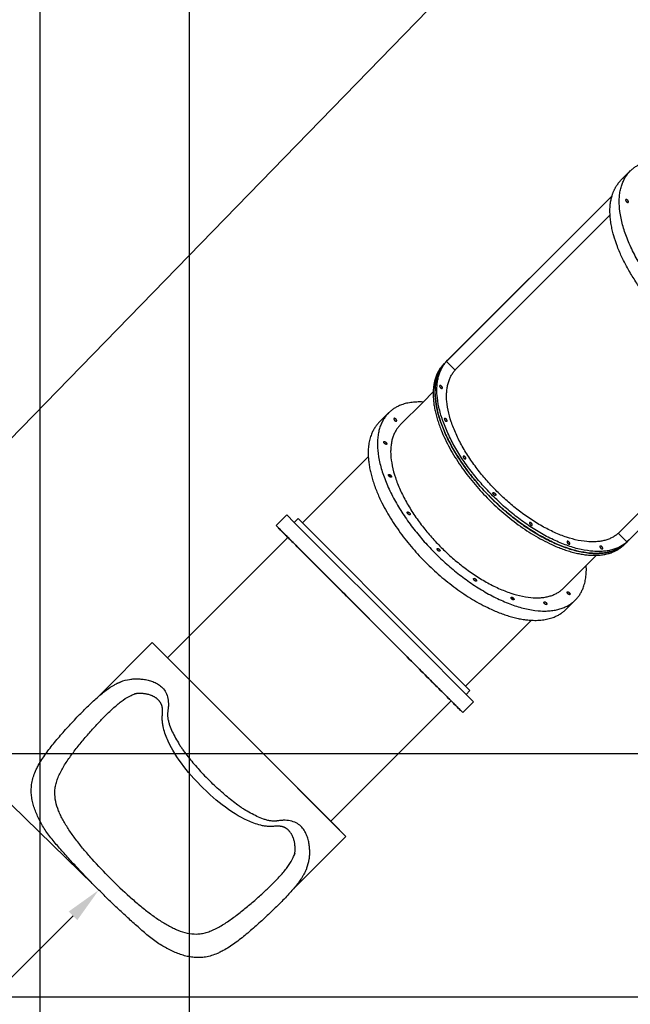
# Model space of a CAD drawing. Extents: x 0 to 33640, y 0 to 23760.
# Drawn here: x 4336 to 6347, y 6800 to 10038 of the extents above; entities that cross this region are included whole.
import ezdxf

# ---------------------------------------------------------------- set-up
doc = ezdxf.new("R2010")
doc.units = 0
doc.header["$MEASUREMENT"] = 0
doc.layers.get('0').update_dxf_attribs({"linetype": 'CONTINUOUS'})
doc.layers.get('DEFPOINTS').update_dxf_attribs({"linetype": 'CONTINUOUS'})
doc.layers.add('DIM', color=8, linetype='CONTINUOUS')
doc.styles.add('style1', font='arial.ttf')
doc.dimstyles.new('ROPECAMP (STANDARD)', dxfattribs={"dimscale": 40, "dimtxt": 4.2, "dimasz": 3, "dimexe": 1.25, "dimexo": 0.625, "dimtad": 1, "dimdec": 0, "dimdsep": 46, "dimtxsty": 'style1', "dimcen": 0, "dimclrd": 8, "dimclre": 8, "dimclrt": 2, "dimadec": 0, "dimazin": 0, "dimtfac": 1, "dimtdec": 0, "dimtix": 1, "dimtmove": 1, "dimatfit": 3, "dimfxl": 1.25, "dimtolj": 1, "dimtzin": 0, "dimlwd": -1, "dimarcsym": 0})

# ---------------------------------------------------------------- blocks, each defined once
blk = doc.blocks.new('*D108')
at = {"layer": 'DEFPOINTS', "color": 0, "transparency": 16777216}
for p in [(4244, 11573), (2317.5, 7623), (8994, 7623)]:
    blk.add_point(p, dxfattribs=at)
at = {"layer": 'DIM', "color": 8, "lineweight": -2, "transparency": 16777216}
for p, q in [((4219, 11573), (2267.5, 11573)), ((8969, 7623), (2267.5, 7623))]:
    blk.add_line(p, q, dxfattribs=at)
at = {"layer": 'DIM', "color": 8, "transparency": 16777216}
blk.add_line((2317.5, 11453), (2317.5, 7743), dxfattribs=at)
for points in [[(2297.5, 11453), (2337.5, 11453), (2317.5, 11573)], [(2297.5, 7743), (2337.5, 7743), (2317.5, 7623)]]:
    blk.add_solid(points, dxfattribs=at)
at = {"layer": 'DIM', "color": 2, "transparency": 16777216, "insert": (2206.6, 9598), "char_height": 168, "attachment_point": 5, "rotation": 90, "style": 'style1'}
blk.add_mtext('\\A1;3950', dxfattribs=at)
blk = doc.blocks.new('*D106')
at = {"layer": 'DEFPOINTS', "color": 0, "transparency": 16777216}
for p in [(2317.5, 7623), (8994, 7623), (8994, 6823)]:
    blk.add_point(p, dxfattribs=at)
at = {"layer": 'DIM', "color": 8, "lineweight": -2, "transparency": 16777216}
for p, q in [((8969, 7623), (2267.5, 7623)), ((8969, 6823), (2267.5, 6823))]:
    blk.add_line(p, q, dxfattribs=at)
at = {"layer": 'DIM', "color": 8, "transparency": 16777216}
blk.add_line((2317.5, 6943), (2317.5, 7503), dxfattribs=at)
for points in [[(2297.5, 7503), (2337.5, 7503), (2317.5, 7623)], [(2297.5, 6943), (2337.5, 6943), (2317.5, 6823)]]:
    blk.add_solid(points, dxfattribs=at)
at = {"layer": 'DIM', "color": 2, "transparency": 16777216, "insert": (2206.7, 7223), "char_height": 168, "attachment_point": 5, "rotation": 90, "style": 'style1'}
blk.add_mtext('\\A1;800', dxfattribs=at)
blk = doc.blocks.new('*D115')
at = {"layer": 'DEFPOINTS', "color": 0, "transparency": 16777216}
for p in [(7019, 12758), (4894, 12073), (7019, 5382.1)]:
    blk.add_point(p, dxfattribs=at)
at = {"layer": 'DIM', "color": 8, "lineweight": -2, "transparency": 16777216}
for p, q in [((7019, 12733), (7019, 5332.1)), ((4894, 12048), (4894, 5332.1))]:
    blk.add_line(p, q, dxfattribs=at)
at = {"layer": 'DIM', "color": 8, "transparency": 16777216}
blk.add_line((5014, 5382.1), (6899, 5382.1), dxfattribs=at)
for points in [[(5014, 5402.1), (5014, 5362.1), (4894, 5382.1)], [(6899, 5402.1), (6899, 5362.1), (7019, 5382.1)]]:
    blk.add_solid(points, dxfattribs=at)
at = {"layer": 'DIM', "color": 2, "transparency": 16777216, "insert": (5956.5, 5492.9), "char_height": 168, "attachment_point": 5, "style": 'style1'}
blk.add_mtext('\\A1;2125', dxfattribs=at)
blk = doc.blocks.new('*D114')
at = {"layer": 'DEFPOINTS', "color": 0, "transparency": 16777216}
for p in [(4402.7, 11728.6), (16185.3, 11728.6), (4402.7, 5028.8)]:
    blk.add_point(p, dxfattribs=at)
at = {"layer": 'DIM', "color": 8, "lineweight": -2, "transparency": 16777216}
for p, q in [((4402.7, 11703.6), (4402.7, 4978.8)), ((16185.3, 11703.6), (16185.3, 4978.8))]:
    blk.add_line(p, q, dxfattribs=at)
at = {"layer": 'DIM', "color": 8, "transparency": 16777216}
blk.add_line((16065.3, 5028.8), (4522.7, 5028.8), dxfattribs=at)
for points in [[(4522.7, 5048.8), (4522.7, 5008.8), (4402.7, 5028.8)], [(16065.3, 5048.8), (16065.3, 5008.8), (16185.3, 5028.8)]]:
    blk.add_solid(points, dxfattribs=at)
at = {"layer": 'DIM', "color": 2, "transparency": 16777216, "insert": (10294, 5139.6), "char_height": 168, "attachment_point": 5, "style": 'style1'}
blk.add_mtext('\\A1;11783', dxfattribs=at)
blk = doc.blocks.new('*D82')
at = {"color": 8, "lineweight": -2, "transparency": 16777216}
for p, q in [((9587.6, 12336.8), (8679.2, 13221.5)), ((4578.6, 7193), (3670.1, 8077.6))]:
    blk.add_line(p, q, dxfattribs=at)
at = {"color": 8, "transparency": 16777216}
blk.add_line((8631.3, 13100.6), (3789.7, 8128.7), dxfattribs=at)
for points in [[(8617, 13114.6), (8645.6, 13086.7), (8715, 13186.6)], [(3775.3, 8142.6), (3804, 8114.7), (3705.9, 8042.7)]]:
    blk.add_solid(points, dxfattribs=at)
at = {"layer": 'DEFPOINTS', "color": 0, "transparency": 16777216}
for p in [(9605.5, 12319.4), (3705.9, 8042.7), (4596.5, 7175.5)]:
    blk.add_point(p, dxfattribs=at)
at = {"color": 2, "transparency": 16777216, "insert": (6131.1, 10691.9), "char_height": 168, "attachment_point": 5, "rotation": 45.7606, "style": 'style1'}
blk.add_mtext('\\A1;7180', dxfattribs=at)
blk = doc.blocks.new('*D75')
at = {"layer": 'DEFPOINTS', "color": 0, "transparency": 16777216}
for p in [(9494, 19773), (1641.9, 5160.8), (4196.9, 5160.8)]:
    blk.add_point(p, dxfattribs=at)
at = {"layer": 'DIM', "color": 8, "lineweight": -2, "transparency": 16777216}
for p, q in [((9469, 19773), (1591.9, 19773)), ((4171.9, 5160.8), (1591.9, 5160.8))]:
    blk.add_line(p, q, dxfattribs=at)
at = {"layer": 'DIM', "color": 8, "transparency": 16777216}
blk.add_line((1641.9, 19653), (1641.9, 5280.8), dxfattribs=at)
for points in [[(1621.9, 19653), (1661.9, 19653), (1641.9, 19773)], [(1621.9, 5280.8), (1661.9, 5280.8), (1641.9, 5160.8)]]:
    blk.add_solid(points, dxfattribs=at)
at = {"layer": 'DIM', "color": 2, "transparency": 16777216, "insert": (1531.2, 12466.9), "char_height": 168, "attachment_point": 5, "rotation": 90, "style": 'style1'}
blk.add_mtext('\\A1;14612', dxfattribs=at)
blk = doc.blocks.new('slide')
at = {"color": 8}
for p, q in [((72428.5, 24719), (72459.1, 24749.6)), ((71857.6, 24126.8), (72399.1, 24668.3)), ((71845.1, 24114.4), (71851.3, 24120.5)), ((71851.4, 24120.7), (71857.6, 24126.8)), ((71851.4, 24120.7), (71854.6, 24123.7)), ((71854.6, 24123.7), (71857.6, 24126.8)), ((72992.8, 24074.3), (72455, 23536.4)), ((71776.8, 23989.5), (71810.2, 24022.8)), ((71632.4, 23922.9), (71663.1, 23953.5)), ((71379.6, 23592.3), (71596.5, 23809.1)), ((71292.7, 23583.1), (71328, 23618.5)), ((71352.8, 23593.7), (71328, 23618.5)), ((71365.5, 23606.4), (71352.8, 23593.7)), ((71379.6, 23592.3), (71365.5, 23606.4)), ((70935.6, 23148.2), (71331.6, 23544.2)), ((72445.2, 23526.5), (72439.1, 23520.4)), ((72451.5, 23532.8), (72445.4, 23526.7)), ((72448.4, 23529.8), (72445.4, 23526.7)), ((72347.6, 23485.4), (72314.2, 23452.1)), ((72278.2, 23338.3), (72247.6, 23307.7)), ((72133.9, 23271.7), (71917, 23054.9)), ((70885.4, 23198.1), (70710.5, 23023.2)), ((70907.1, 23176.4), (70907.3, 23176.5)), ((70907.3, 23176.5), (70935.6, 23148.2)), ((71931.2, 23040.8), (71917, 23054.9)), ((71931.2, 23040.8), (71918.5, 23028)), ((71869, 23006.8), (71473, 22610.8)), ((71943.2, 23003.3), (71907.8, 22967.9)), ((71943.2, 23003.3), (71918.5, 23028)), ((71473, 22610.8), (71501.3, 22582.6)), ((71501.3, 22582.6), (71501.1, 22582.4)), ((71522.8, 22560.7), (71347.9, 22385.8))]:
    blk.add_line(p, q, dxfattribs=at)
at = {"color": 8, "lineweight": -3}
for p, q in [((72399, 24668.1), (71854.1, 24123.2)), ((71885.9, 24098.4), (72392.6, 24605)), ((71854.1, 24123.2), (71854.6, 24123.7)), ((71882.5, 24094.8), (71854.1, 24123.2)), ((72929.8, 24067.8), (72423.1, 23561.2)), ((71702, 23914.6), (71776.8, 23989.5)), ((71669.1, 23742.4), (71666.7, 23751.2)), ((71907.8, 22967.9), (71292.7, 23583.1)), ((71761.4, 23185.1), (71352.8, 23593.7)), ((71774.2, 23197.8), (71379.6, 23592.3)), ((72419.5, 23557.8), (72447.9, 23529.4)), ((72439.1, 23520.4), (72442.1, 23523.5)), ((72455, 23536.4), (72447.9, 23529.4)), ((72314.2, 23452.1), (72239.4, 23377.2)), ((72076, 23342), (72067.2, 23344.4)), ((70885.4, 23198.1), (71204.1, 22879.4)), ((71917, 23054.9), (71774.2, 23197.8)), ((71918.5, 23028), (71761.4, 23185.1)), ((70935.6, 23148.2), (71473, 22610.8)), ((70825.9, 23028.8), (70829.3, 23029.8)), ((71522.8, 22560.7), (71204.1, 22879.4)), ((71354.6, 22504.5), (71353.5, 22501.2))]:
    blk.add_line(p, q, dxfattribs=at)
for points in [[(71048.4, 22723.7), (71030.5, 22742.1), (71021.8, 22751.6), (71013.3, 22761.2), (71005, 22771), (70996.9, 22780.9), (70988.9, 22791), (70981.1, 22801.1), (70973.5, 22811.6), (70966.3, 22822.3), (70962.7, 22827.8), (70959.3, 22833.4), (70953.2, 22843.9), (70948.5, 22852.3), (70942.5, 22864), (70937.7, 22874.2), (70935.3, 22879.3), (70933.1, 22884.4), (70931, 22889.7), (70929, 22895), (70927, 22900.5), (70925.2, 22906), (70923.6, 22911.7), (70922.1, 22917.5), (70921.4, 22920.5), (70920.8, 22923.6), (70920.2, 22926.6), (70919.7, 22929.7), (70919.2, 22933), (70918.8, 22936.3), (70918.5, 22939.6), (70918.2, 22942.9), (70918, 22946.5), (70917.9, 22950), (70917.9, 22953.6), (70917.9, 22954), (70918, 22954.5), (70918, 22954.9), (70918, 22955.4), (70918.1, 22956.3), (70918.6, 22960), (70918.8, 22962.8), (70919, 22965.4), (70919.2, 22968.1), (70919.3, 22970.2), (70919.3, 22972.2), (70919.2, 22975.1), (70919.1, 22977.9), (70918.9, 22980.1), (70918.8, 22981.1), (70918.6, 22982.2), (70918.5, 22983.2), (70918.3, 22984.2), (70918.1, 22985.2), (70917.9, 22986.2), (70917.7, 22987.1), (70917.5, 22988), (70917.3, 22988.9), (70917, 22989.8), (70916.8, 22990.7), (70916.5, 22991.5), (70916.2, 22992.4), (70915.9, 22993.2), (70915.6, 22994), (70915.3, 22994.8), (70915, 22995.5), (70914.6, 22996.3), (70914.3, 22997), (70913.9, 22997.8), (70913.5, 22998.5), (70913.1, 22999.2), (70912.7, 22999.9), (70912.3, 23000.7), (70911.8, 23001.4), (70911.4, 23002), (70910.9, 23002.7), (70910.5, 23003.4), (70910, 23004.1), (70909.5, 23004.7), (70908.7, 23005.7), (70908, 23006.6), (70907.2, 23007.5), (70906.3, 23008.4), (70905.5, 23009.2), (70904.7, 23010.1), (70903.8, 23010.9), (70903, 23011.7), (70901.9, 23012.6), (70901.1, 23013.3), (70900.2, 23014), (70898.9, 23015), (70897.6, 23016), (70896.3, 23016.9), (70895, 23017.7), (70893.7, 23018.5), (70892.4, 23019.3), (70891.1, 23020), (70889.8, 23020.7), (70888.4, 23021.4), (70887.1, 23022.1), (70885.7, 23022.7), (70884.4, 23023.3), (70883, 23023.9), (70881.7, 23024.4), (70879, 23025.4), (70876.3, 23026.2), (70873.6, 23027), (70871, 23027.7), (70868.3, 23028.4), (70865.6, 23028.9), (70863, 23029.4), (70860.4, 23029.8), (70857.7, 23030.1), (70855.1, 23030.4), (70852.6, 23030.6), (70850, 23030.8), (70847.5, 23030.9), (70843.9, 23030.9), (70840.9, 23030.9), (70838, 23030.7), (70835.9, 23030.5), (70833.8, 23030.3), (70831.8, 23030), (70829.9, 23029.7), (70828.8, 23029.5), (70827.7, 23029.2), (70826.6, 23028.9), (70825.9, 23028.8), (70825.9, 23028.8), (70825.9, 23028.8), (70825.9, 23028.8), (70825.9, 23028.8), (70825.9, 23028.8), (70825.9, 23028.8)], [(71353.5, 22501.2), (71353.5, 22501.2), (71353.5, 22501.2), (71353.5, 22501.2), (71353.5, 22501.2), (71353.5, 22501.2), (71353.5, 22501.2), (71353.7, 22502.1), (71354, 22503), (71354.2, 22504), (71354.4, 22505.2), (71354.7, 22507), (71355, 22509), (71355.3, 22511.1), (71355.4, 22513.3), (71355.6, 22516.2), (71355.7, 22519.2), (71355.6, 22522.8), (71355.5, 22525.3), (71355.4, 22527.8), (71355.1, 22530.4), (71354.9, 22533), (71354.5, 22535.6), (71354.1, 22538.3), (71353.6, 22540.9), (71353.1, 22543.6), (71352.5, 22546.2), (71351.8, 22548.9), (71351, 22551.6), (71350.1, 22554.3), (71349.1, 22557), (71348.6, 22558.3), (71348, 22559.7), (71347.4, 22561), (71346.8, 22562.4), (71346.2, 22563.7), (71345.5, 22565.1), (71344.8, 22566.4), (71344, 22567.7), (71343.3, 22569), (71342.5, 22570.3), (71341.6, 22571.6), (71340.7, 22572.9), (71339.7, 22574.2), (71338.7, 22575.5), (71338.1, 22576.3), (71337.4, 22577.2), (71336.4, 22578.2), (71335.6, 22579.1), (71334.8, 22579.9), (71334, 22580.8), (71333.1, 22581.6), (71332.2, 22582.4), (71331.3, 22583.2), (71330.4, 22584), (71329.4, 22584.7), (71328.8, 22585.2), (71328.1, 22585.7), (71327.5, 22586.2), (71326.8, 22586.6), (71326.1, 22587.1), (71325.4, 22587.5), (71324.7, 22588), (71324, 22588.4), (71323.2, 22588.8), (71322.5, 22589.2), (71321.8, 22589.5), (71321, 22589.9), (71320.3, 22590.2), (71319.5, 22590.6), (71318.7, 22590.9), (71317.9, 22591.2), (71317.1, 22591.5), (71316.3, 22591.8), (71315.4, 22592), (71314.5, 22592.3), (71313.7, 22592.6), (71312.8, 22592.8), (71311.8, 22593), (71310.9, 22593.2), (71309.9, 22593.4), (71309, 22593.6), (71307.9, 22593.8), (71306.9, 22593.9), (71305.9, 22594), (71304.8, 22594.2), (71302.6, 22594.3), (71299.8, 22594.5), (71296.9, 22594.5), (71294.9, 22594.5), (71292.8, 22594.5), (71290.2, 22594.3), (71287.5, 22594.1), (71284.8, 22593.8), (71281, 22593.4), (71280.1, 22593.3), (71279.6, 22593.2), (71279.2, 22593.2), (71278.8, 22593.2), (71278.3, 22593.2), (71274.7, 22593.2), (71271.2, 22593.3), (71267.7, 22593.5), (71264.3, 22593.7), (71261, 22594.1), (71257.7, 22594.5), (71254.5, 22594.9), (71251.4, 22595.5), (71248.3, 22596), (71245.3, 22596.7), (71242.3, 22597.4), (71236.5, 22598.9), (71230.7, 22600.5), (71225.2, 22602.3), (71219.8, 22604.2), (71214.4, 22606.3), (71209.2, 22608.4), (71204, 22610.6), (71198.9, 22612.9), (71188.7, 22617.8), (71177, 22623.8), (71168.6, 22628.4), (71158.1, 22634.6), (71152.6, 22638), (71147.1, 22641.5), (71136.4, 22648.8), (71125.9, 22656.4), (71115.7, 22664.1), (71105.6, 22672.1), (71095.7, 22680.3), (71086, 22688.6), (71076.4, 22697.1), (71066.9, 22705.8), (71048.4, 22723.7)]]:
    blk.add_lwpolyline(points, dxfattribs=at)
at = {"color": 8, "extrusion": (0, 0, -1)}
blk.add_arc((-71931.9, 24052.5), 105.1, 45.0012, 47.7277, dxfattribs=at)
at = {"color": 8}
for centre, radius, start, end in [((71925.6, 24046.2), 105.1, 132.2723, 134.9996), ((72370.9, 23600.8), 105.1, 315.0004, 317.7277), ((72377.3, 23607.1), 105, 314.9993, 315)]:
    blk.add_arc(centre, radius, start, end, dxfattribs=at)
at = {"color": 8, "lineweight": -3}
for start, end in [(312.2723, 314.9989), (315.0004, 317.7274)]:
    blk.add_arc((72377.2, 23607.1), 105.1, start, end, dxfattribs=at)
at = {"color": 8}
for points, weights in [([(72459.1, 24749.6), (72499.1, 24789.5), (72572.9, 24785.6)], [1, 0.902849919693, 0.87014747762]), ([(72399, 24668.1), (72408.1, 24698.5), (72428.5, 24719)], [0.914194617229, 0.947790867379, 1]), ([(71845.1, 24114.4), (71811.9, 24081.2), (71810.2, 24022.8)], [1, 0.915230467878, 0.879529149798]), ([(71776.8, 23989.5), (71703, 23993.5), (71663.1, 23953.5)], [0.870147578937, 0.902850070186, 1]), ([(71681.1, 23935.5), (71679, 23933.4), (71683.2, 23929.1)], [1, 0.707106781186, 1]), ([(71632.4, 23922.9), (71592.5, 23882.9), (71596.5, 23809.1)], [1, 0.902850070194, 0.870147578943]), ([(71683.2, 23929.1), (71687.5, 23924.9), (71689.6, 23927)], [1, 0.707106781187, 1]), ([(72347.6, 23485.4), (72405.9, 23487.2), (72439.1, 23520.4)], [0.879529328084, 0.915230679539, 1]), ([(72278.2, 23338.3), (72318.2, 23378.3), (72314.2, 23452.1)], [1, 0.902850070186, 0.870147578937]), ([(72133.9, 23271.7), (72207.7, 23267.8), (72247.6, 23307.7)], [0.870147706036, 0.902850258973, 1])]:
    blk.add_rational_spline(points, weights, degree=2, dxfattribs=at)
at = {"color": 8, "lineweight": -3}
for points, weights, knots in [([(73074.3, 24134.4), (72920.5, 23980.6), (72612.9, 24288.2), (72305.3, 24595.8), (72459.1, 24749.6)], [1, 0.707106781187, 1, 0.707106781187, 1], [1366.592804, 1366.592804, 1366.592804, 2049.889206, 2049.889206, 2733.185609, 2733.185609, 2733.185609]), ([(72992.8, 24074.3), (72817.7, 24022.2), (72582.3, 24257.6), (72346.9, 24493), (72399, 24668.1)], [0.914194653789, 0.7593158854, 1, 0.759315913807, 0.914194617229], [1488.39246, 1488.39246, 1488.39246, 2049.889206, 2049.889206, 2611.385887, 2611.385887, 2611.385887]), ([(72450.7, 24653.1), (72454.9, 24648.9), (72452.8, 24646.8), (72450.7, 24644.6), (72446.4, 24648.9), (72442.2, 24653.1), (72444.3, 24655.2), (72446.4, 24657.4), (72450.7, 24653.1)], [1, 0.707106781187, 1, 0.707106781187, 1, 0.707106781187, 1, 0.707106781187, 1], [-37.699112, -37.699112, -37.699112, -28.274334, -28.274334, -18.849556, -18.849556, -9.424778, -9.424778, 0, 0, 0]), ([(71851.3, 24120.5), (71702.8, 23972), (71999.7, 23675), (72290.7, 23384.1), (72442.1, 23523.5)], [1, 0.707106781187, 1, 0.711359211055, 0.991618619803], [0, 0, 0, 683.296402, 683.296402, 1356.672226, 1356.672226, 1356.672226]), ([(71831.2, 24042.2), (71831.6, 24045.8), (71836.3, 24042.7), (71841, 24039.5), (71840.7, 24036), (71840.3, 24032.4), (71835.6, 24035.5), (71830.9, 24038.6), (71831.2, 24042.2)], [1, 0.707106781187, 1, 0.707106781187, 1, 0.707106781187, 1, 0.707106900396, 1], [-37.699111, -37.699111, -37.699111, -28.274333, -28.274333, -18.849555, -18.849555, -9.424778, -9.424778, 0, 0, 0]), ([(71810.2, 24022.8), (71805.2, 23857.3), (71993.6, 23668.9), (72182.1, 23480.4), (72347.6, 23485.4)], [0.879529149798, 0.791876313309, 1, 0.791876101648, 0.879529328084], [197.760524, 197.760524, 197.760524, 683.296402, 683.296402, 1168.832774, 1168.832774, 1168.832774]), ([(71663.1, 23953.5), (71509.3, 23799.7), (71816.9, 23492.1), (72124.4, 23184.5), (72278.2, 23338.3)], [1, 0.707106781187, 1, 0.707106781187, 1], [0, 0, 0, 683.296402, 683.296402, 1366.592804, 1366.592804, 1366.592804]), ([(71847, 23932.3), (71845.5, 23936.8), (71850, 23935.3), (71854.5, 23933.8), (71856, 23929.3), (71857.5, 23924.8), (71853, 23926.3), (71848.5, 23927.8), (71847, 23932.3)], [1, 0.707106781187, 1, 0.707106781187, 1, 0.707106781187, 1, 0.707106900396, 1], [-37.699111, -37.699111, -37.699111, -28.274333, -28.274333, -18.849555, -18.849555, -9.424778, -9.424778, 0, 0, 0]), ([(71702, 23914.6), (71567.6, 23780.3), (71836.3, 23511.6), (72105, 23242.9), (72239.4, 23377.2)], [1, 0.707106781187, 1, 0.707106781187, 1], [0, 0, 0, 683.296402, 683.296402, 1366.592804, 1366.592804, 1366.592804]), ([(71650.3, 23852.8), (71654.6, 23848.6), (71656.7, 23850.7), (71658.8, 23852.8), (71654.6, 23857), (71650.3, 23861.3), (71648.2, 23859.2), (71646.1, 23857), (71650.3, 23852.8)], [1, 0.707106781187, 1, 0.707106781187, 1, 0.707106781187, 1, 0.707106781187, 1], [-37.699112, -37.699112, -37.699112, -28.274334, -28.274334, -18.849556, -18.849556, -9.424778, -9.424778, 0, 0, 0]), ([(71596.5, 23809.1), (71605.5, 23642.2), (71786.2, 23461.5), (71967, 23280.8), (72133.9, 23271.7)], [0.870147578943, 0.804256710992, 1, 0.804256522214, 0.870147706036], [226.642999, 226.642999, 226.642999, 683.296402, 683.296402, 1139.950246, 1139.950246, 1139.950246]), ([(71909.7, 23806.8), (71906.6, 23811.6), (71910.1, 23811.9), (71913.7, 23812.2), (71916.8, 23807.5), (71919.9, 23802.8), (71916.4, 23802.4), (71912.8, 23802.1), (71909.7, 23806.8)], [1, 0.707106900396, 1, 0.707106781187, 1, 0.707106781187, 1, 0.707106781187, 1], [-37.699111, -37.699111, -37.699111, -28.274334, -28.274334, -18.849556, -18.849556, -9.424778, -9.424778, 0, 0, 0]), ([(71665.9, 23744.7), (71670.1, 23740.4), (71672.3, 23742.5), (71674.4, 23744.7), (71670.1, 23748.9), (71665.9, 23753.2), (71663.8, 23751), (71661.7, 23748.9), (71665.9, 23744.7)], [1, 0.707106781187, 1, 0.707106781187, 1, 0.707106781187, 1, 0.707106781187, 1], [-37.699112, -37.699112, -37.699112, -28.274334, -28.274334, -18.849556, -18.849556, -9.424778, -9.424778, 0, 0, 0]), ([(72009.6, 23684.8), (72005.3, 23689.1), (72007.5, 23691.2), (72009.6, 23693.3), (72013.8, 23689.1)], [1, 0.707106781231, 1, 0.707106781231, 1], [-37.699111, -37.699111, -37.699111, -28.274333, -28.274333, -18.849555, -18.849555, -18.849555]), ([(72013.8, 23689.1), (72018.1, 23684.8), (72015.9, 23682.7), (72013.8, 23680.6), (72009.6, 23684.8)], [1, 0.707106781187, 1, 0.707106900396, 1], [-18.849555, -18.849555, -18.849555, -9.424778, -9.424778, 0, 0, 0]), ([(71727.5, 23621.2), (71731.8, 23616.9), (71733.9, 23619.1), (71736, 23621.2), (71731.8, 23625.4), (71727.5, 23629.7), (71725.4, 23627.5), (71723.3, 23625.4), (71727.5, 23621.2)], [1, 0.707106781187, 1, 0.707106781187, 1, 0.707106781187, 1, 0.707106781187, 1], [-37.699112, -37.699112, -37.699112, -28.274334, -28.274334, -18.849556, -18.849556, -9.424778, -9.424778, 0, 0, 0]), ([(72131.6, 23584.9), (72126.8, 23588), (72127.2, 23591.6), (72127.5, 23595.2), (72132.2, 23592.1), (72137, 23589), (72136.6, 23585.4), (72136.3, 23581.8), (72131.6, 23584.9)], [1, 0.707106900396, 1, 0.707106781187, 1, 0.707106781187, 1, 0.707106781187, 1], [-37.699111, -37.699111, -37.699111, -28.274334, -28.274334, -18.849556, -18.849556, -9.424778, -9.424778, 0, 0, 0]), ([(71299.7, 23576), (71299.7, 23576), (71600.3, 23275.5), (71900.8, 22975), (71900.8, 22975), (71900.8, 22975), (71600.3, 23275.5), (71299.7, 23576), (71299.7, 23576)], [1, 0.707106781187, 1, 0.707106781187, 1, 0.707106781187, 1, 0.707106781187, 1], [-2670.353756, -2670.353756, -2670.353756, -2002.765317, -2002.765317, -1335.176878, -1335.176878, -667.588439, -667.588439, 0, 0, 0]), ([(72257, 23522.3), (72252.5, 23523.8), (72251, 23528.3), (72249.5, 23532.8), (72254, 23531.3), (72258.5, 23529.8), (72260, 23525.3), (72261.5, 23520.8), (72257, 23522.3)], [1, 0.707106900396, 1, 0.707106781187, 1, 0.707106781187, 1, 0.707106900396, 1], [-37.699111, -37.699111, -37.699111, -28.274333, -28.274333, -18.849555, -18.849555, -9.424778, -9.424778, 0, 0, 0]), ([(72366.9, 23506.5), (72363.3, 23506.1), (72360.2, 23510.9), (72357.1, 23515.6), (72360.7, 23515.9), (72364.3, 23516.3), (72367.4, 23511.6), (72370.5, 23506.8), (72366.9, 23506.5)], [1, 0.707106781187, 1, 0.707106781187, 1, 0.707106781187, 1, 0.707106900396, 1], [-37.699111, -37.699111, -37.699111, -28.274333, -28.274333, -18.849555, -18.849555, -9.424778, -9.424778, 0, 0, 0]), ([(71825.9, 23501.1), (71830.1, 23496.9), (71832.2, 23499), (71834.4, 23501.1), (71830.1, 23505.4), (71825.9, 23509.6), (71823.7, 23507.5), (71821.6, 23505.4), (71825.9, 23501.1)], [1, 0.707106781187, 1, 0.707106781187, 1, 0.707106781187, 1, 0.707106781187, 1], [-37.699112, -37.699112, -37.699112, -28.274334, -28.274334, -18.849556, -18.849556, -9.424778, -9.424778, 0, 0, 0]), ([(71945.9, 23402.8), (71950.2, 23398.6), (71952.3, 23400.7), (71954.4, 23402.8), (71950.2, 23407), (71945.9, 23411.3), (71943.8, 23409.2), (71941.7, 23407), (71945.9, 23402.8)], [1, 0.707106781187, 1, 0.707106781187, 1, 0.707106781187, 1, 0.707106781187, 1], [-37.699112, -37.699112, -37.699112, -28.274334, -28.274334, -18.849556, -18.849556, -9.424778, -9.424778, 0, 0, 0]), ([(72069.4, 23341.2), (72073.6, 23336.9), (72075.8, 23339), (72077.9, 23341.2), (72073.6, 23345.4), (72069.4, 23349.7), (72067.3, 23347.5), (72065.2, 23345.4), (72069.4, 23341.2)], [1, 0.707106781187, 1, 0.707106781187, 1, 0.707106781187, 1, 0.707106781187, 1], [-37.699112, -37.699112, -37.699112, -28.274334, -28.274334, -18.849556, -18.849556, -9.424778, -9.424778, 0, 0, 0]), ([(72177.5, 23325.6), (72181.8, 23321.4), (72183.9, 23323.5), (72186, 23325.6), (72181.8, 23329.8), (72177.5, 23334.1), (72175.4, 23332), (72173.3, 23329.8), (72177.5, 23325.6)], [1, 0.707106781187, 1, 0.707106781187, 1, 0.707106781187, 1, 0.707106781187, 1], [-37.699112, -37.699112, -37.699112, -28.274334, -28.274334, -18.849556, -18.849556, -9.424778, -9.424778, 0, 0, 0])]:
    blk.add_rational_spline(points, weights, degree=2, knots=knots, dxfattribs=at)
for points, weights in [([(71999.9, 23675.2), (71703.3, 23971.8), (71851.3, 24120.5)], [1, 0.707352312434, 0.999509349161]), ([(72006, 23681.3), (71716, 23971.3), (71854.1, 24123.2)], [1, 0.712012795027, 0.990352325538]), ([(72020.2, 23695.5), (71751.6, 23964.1), (71885.9, 24098.4)], [1, 0.707106781187, 1]), ([(72447.9, 23529.4), (72296, 23391.3), (72006, 23681.3)], [0.990351020542, 0.712013470144, 1]), ([(72423.1, 23561.2), (72288.8, 23426.9), (72020.2, 23695.5)], [1, 0.707106781187, 1]), ([(72445.2, 23526.5), (72296.6, 23378.5), (71999.9, 23675.2)], [0.999511185754, 0.707351392598, 1])]:
    blk.add_rational_spline(points, weights, degree=2, dxfattribs=at)
at = {"color": 8}
for points, weights, knots in [([(71689.6, 23927), (71691.7, 23929.1), (71687.5, 23933.4), (71683.2, 23937.6), (71681.1, 23935.5)], [1, 0.707106781186, 1, 0.707106781186, 1], [-28.274334, -28.274334, -28.274334, -18.849556, -18.849556, -9.424778, -9.424778, -9.424778]), ([(72253.9, 23358.5), (72258.1, 23354.2), (72260.2, 23356.4), (72262.3, 23358.5), (72258.1, 23362.7), (72253.9, 23367), (72251.7, 23364.8), (72249.6, 23362.7), (72253.9, 23358.5)], [1, 0.707106781187, 1, 0.707106781187, 1, 0.707106781187, 1, 0.707106781187, 1], [-37.699112, -37.699112, -37.699112, -28.274334, -28.274334, -18.849556, -18.849556, -9.424778, -9.424778, 0, 0, 0])]:
    blk.add_rational_spline(points, weights, degree=2, knots=knots, dxfattribs=at)
at = {"color": 8, "lineweight": -3}
for points, knots in [([(70710.5, 23023.2), (70711.3, 23023.9), (70712.1, 23024.5), (70712.8, 23025.2), (70718.3, 23029.9), (70723.7, 23034.3), (70729.1, 23038.5), (70734.5, 23042.6), (70739.9, 23046.5), (70745.2, 23050.1), (70747.9, 23051.8), (70750.6, 23053.6), (70756, 23056.8), (70758.7, 23058.4), (70763.3, 23060.9), (70765.2, 23061.9), (70768.1, 23063.3), (70769.1, 23063.8), (70770.9, 23064.7), (70771.9, 23065.1), (70773.8, 23066), (70774.9, 23066.5), (70776.5, 23067.2), (70777.3, 23067.6), (70779.2, 23068.4), (70779.7, 23068.6), (70779.9, 23068.6)], [948.99883, 948.99883, 948.99883, 948.99883, 952.836433, 952.836433, 952.836433, 979.800292, 979.800292, 979.800292, 1006.726274, 1006.726274, 1006.726274, 1020.019408, 1020.019408, 1033.369765, 1033.369765, 1042.206947, 1042.206947, 1046.661774, 1046.661774, 1050.63532, 1050.63532, 1054.915427, 1054.915427, 1057.519158, 1057.519158, 1061.949862, 1061.949862, 1061.949862, 1061.949862]), ([(70779.9, 23068.6), (70780.4, 23068.9), (70781, 23069.1), (70791.3, 23073.4), (70800.9, 23076), (70815.4, 23078.1), (70820.2, 23078.6), (70830.1, 23079), (70835.1, 23079), (70845.3, 23078.6), (70850.4, 23078.2), (70860.8, 23076.9), (70866.1, 23075.9), (70876.5, 23073.5), (70881.8, 23071.9), (70892.1, 23068), (70897.2, 23065.6), (70907, 23059.8), (70911.7, 23056.4), (70920.4, 23048.4), (70924.4, 23043.6), (70931, 23032.8), (70933.7, 23026.6), (70937.3, 23012.9), (70938.2, 23005.5), (70938.4, 22993.8), (70938.3, 22989.8), (70937.7, 22981.8), (70937.2, 22977.7), (70936.5, 22972.9), (70936.4, 22972.2), (70936.3, 22971.5), (70936.2, 22971.2), (70936.2, 22970.9), (70936, 22969.5), (70935.9, 22968.5), (70935.6, 22965.4), (70935.5, 22963.4), (70935.6, 22957.3), (70936, 22953.4), (70937.1, 22945.6), (70937.9, 22941.8), (70939.9, 22934.3), (70941, 22930.6), (70944.8, 22919.5), (70947.9, 22912.3), (70954.5, 22898.1), (70958.2, 22891), (70965.9, 22877), (70970, 22870), (70976.5, 22859.6), (70978.7, 22856.2), (70983.3, 22849.4), (70985.6, 22846), (70992.8, 22835.9), (70997.9, 22829.3), (71008.3, 22816.2), (71013.7, 22809.6), (71024.6, 22796.7), (71030.2, 22790.3), (71041.6, 22777.6), (71047.4, 22771.3), (71059.2, 22758.8), (71065.2, 22752.6), (71071.3, 22746.6)], [1022.501573, 1022.501573, 1022.501573, 1022.501573, 1025.50337, 1025.50337, 1076.778538, 1076.778538, 1102.416123, 1102.416123, 1128.053707, 1128.053707, 1153.691291, 1153.691291, 1179.328875, 1179.328875, 1204.96646, 1204.96646, 1230.604044, 1230.604044, 1256.241628, 1256.241628, 1281.879212, 1281.879212, 1307.516797, 1307.516797, 1333.154381, 1333.154381, 1345.973173, 1345.973173, 1358.791965, 1358.791965, 1360.92843, 1360.92843, 1360.92843, 1361.996663, 1361.996663, 1365.201361, 1365.201361, 1371.610757, 1371.610757, 1384.429549, 1384.429549, 1397.248341, 1397.248341, 1410.067133, 1410.067133, 1435.704718, 1435.704718, 1461.342302, 1461.342302, 1486.979886, 1486.979886, 1499.798678, 1499.798678, 1512.61747, 1512.61747, 1538.255055, 1538.255055, 1563.892639, 1563.892639, 1589.530223, 1589.530223, 1615.167807, 1615.167807, 1640.805392, 1640.805392, 1640.805392, 1640.805392]), ([(70731, 22957.9), (70732.1, 22959.1), (70733.3, 22960.2), (70739.2, 22966), (70743.9, 22970.6), (70753.3, 22979.4), (70757.9, 22983.7), (70767.2, 22991.8), (70771.8, 22995.7), (70780.8, 23002.9), (70785.3, 23006.3), (70798.5, 23015.6), (70807.2, 23020.7), (70820.2, 23026.6), (70824.6, 23028.3), (70829, 23029.7)], [865.282663, 865.282663, 865.282663, 865.282663, 871.677864, 871.677864, 897.315449, 897.315449, 922.953033, 922.953033, 948.590617, 948.590617, 974.228201, 974.228201, 1025.50337, 1025.50337, 1052.297886, 1052.297886, 1052.297886, 1052.297886]), ([(70747.3, 22422.6), (70726.5, 22443.4), (70706.2, 22464.7), (70677.5, 22496.8), (70668.2, 22507.6), (70650.4, 22529.1), (70641.8, 22539.8), (70629.7, 22555.8), (70625.8, 22561.1), (70618.2, 22571.8), (70614.5, 22577.1), (70607.5, 22587.6), (70604.2, 22592.9), (70597.7, 22603.4), (70594.7, 22608.6), (70589, 22619), (70586.3, 22624.2), (70581.3, 22634.6), (70579, 22639.8), (70572.8, 22655.2), (70569.6, 22665.5), (70565.2, 22686), (70564.2, 22696.2), (70564.5, 22711.8), (70565, 22717.1), (70566.7, 22727.7), (70567.9, 22733), (70571.1, 22743.8), (70573, 22749.2), (70577.4, 22760.1), (70579.9, 22765.6), (70585.5, 22776.6), (70588.5, 22782.1), (70595, 22793.2), (70598.5, 22798.7), (70609.3, 22815.2), (70617.2, 22826.3), (70633.7, 22848.2), (70642.4, 22859), (70660.1, 22880.5), (70669.2, 22891.2), (70687.6, 22912.1), (70696.9, 22922.3), (70714.5, 22941.1), (70722.7, 22949.6), (70731, 22957.9)], [0, 0, 0, 0, 102.550337, 102.550337, 153.825505, 153.825505, 205.100674, 205.100674, 230.738258, 230.738258, 256.375842, 256.375842, 282.013427, 282.013427, 307.651011, 307.651011, 333.288595, 333.288595, 358.926179, 358.926179, 410.201348, 410.201348, 461.476516, 461.476516, 487.114101, 487.114101, 512.751685, 512.751685, 538.389269, 538.389269, 564.026853, 564.026853, 589.664438, 589.664438, 615.302022, 615.302022, 666.57719, 666.57719, 717.852359, 717.852359, 769.127527, 769.127527, 820.402696, 820.402696, 865.282663, 865.282663, 865.282663, 865.282663]), ([(71393.4, 22455.1), (71393.6, 22455.7), (71393.9, 22456.3), (71398.1, 22466.6), (71400.7, 22476.1), (71402.8, 22490.6), (71403.3, 22495.5), (71403.7, 22505.3), (71403.7, 22510.3), (71403.4, 22520.5), (71402.9, 22525.7), (71401.6, 22536.1), (71400.7, 22541.3), (71398.2, 22551.8), (71396.6, 22557), (71392.7, 22567.4), (71390.3, 22572.5), (71384.6, 22582.3), (71381.2, 22587), (71373.1, 22595.7), (71368.4, 22599.6), (71357.5, 22606.3), (71351.3, 22608.9), (71337.6, 22612.5), (71330.2, 22613.5), (71318.5, 22613.7), (71314.6, 22613.6), (71306.5, 22613), (71302.4, 22612.5), (71297.6, 22611.8), (71297, 22611.7), (71296.3, 22611.5), (71295.9, 22611.5), (71295.6, 22611.4), (71294.2, 22611.3), (71293.2, 22611.1), (71290.1, 22610.9), (71288.1, 22610.8), (71282.1, 22610.9), (71278.1, 22611.2), (71270.4, 22612.4), (71266.6, 22613.2), (71259, 22615.2), (71255.3, 22616.3), (71244.3, 22620.1), (71237.1, 22623.1), (71222.8, 22629.8), (71215.7, 22633.4), (71201.7, 22641.2), (71194.7, 22645.2), (71184.4, 22651.7), (71180.9, 22654), (71174.1, 22658.5), (71170.7, 22660.9), (71160.6, 22668.1), (71154, 22673.2), (71140.9, 22683.6), (71134.4, 22689), (71121.4, 22699.9), (71115, 22705.5), (71102.3, 22716.9), (71096, 22722.7), (71083.5, 22734.5), (71077.4, 22740.5), (71071.3, 22746.6)], [1022.501573, 1022.501573, 1022.501573, 1022.501573, 1025.50337, 1025.50337, 1076.778538, 1076.778538, 1102.416123, 1102.416123, 1128.053707, 1128.053707, 1153.691291, 1153.691291, 1179.328875, 1179.328875, 1204.96646, 1204.96646, 1230.604044, 1230.604044, 1256.241628, 1256.241628, 1281.879212, 1281.879212, 1307.516797, 1307.516797, 1333.154381, 1333.154381, 1345.973173, 1345.973173, 1358.791965, 1358.791965, 1360.92843, 1360.92843, 1360.92843, 1361.996663, 1361.996663, 1365.201361, 1365.201361, 1371.610757, 1371.610757, 1384.429549, 1384.429549, 1397.248341, 1397.248341, 1410.067133, 1410.067133, 1435.704718, 1435.704718, 1461.342302, 1461.342302, 1486.979886, 1486.979886, 1499.798678, 1499.798678, 1512.61747, 1512.61747, 1538.255055, 1538.255055, 1563.892639, 1563.892639, 1589.530223, 1589.530223, 1615.167807, 1615.167807, 1640.805392, 1640.805392, 1640.805392, 1640.805392]), ([(71282.6, 22406.2), (71283.8, 22407.4), (71285, 22408.6), (71290.8, 22414.5), (71295.3, 22419.2), (71304.1, 22428.5), (71308.4, 22433.2), (71316.5, 22442.4), (71320.4, 22447), (71327.7, 22456.1), (71331, 22460.5), (71340.3, 22473.8), (71345.4, 22482.4), (71351.3, 22495.4), (71353.1, 22499.9), (71354.5, 22504.3)], [865.282663, 865.282663, 865.282663, 865.282663, 871.677864, 871.677864, 897.315449, 897.315449, 922.953033, 922.953033, 948.590617, 948.590617, 974.228201, 974.228201, 1025.50337, 1025.50337, 1052.297844, 1052.297844, 1052.297844, 1052.297844]), ([(71393.4, 22455.1), (71393.3, 22455), (71393.1, 22454.5), (71392.3, 22452.6), (71391.9, 22451.8), (71391.2, 22450.1), (71390.7, 22449), (71389.9, 22447.1), (71389.4, 22446.2), (71388.5, 22444.3), (71388, 22443.3), (71386.6, 22440.5), (71385.6, 22438.6), (71383.1, 22434), (71381.6, 22431.3), (71378.3, 22425.9), (71376.6, 22423.2), (71374.8, 22420.5), (71371.2, 22415.1), (71367.4, 22409.8), (71363.2, 22404.4), (71359, 22399), (71354.6, 22393.6), (71349.9, 22388.1), (71349.3, 22387.3), (71348.6, 22386.6), (71347.9, 22385.8)], [0, 0, 0, 0, 4.430704, 4.430704, 7.034435, 7.034435, 11.314542, 11.314542, 15.288088, 15.288088, 19.742915, 19.742915, 28.580097, 28.580097, 41.930454, 41.930454, 55.223588, 55.223588, 55.223588, 82.14957, 82.14957, 82.14957, 109.113429, 109.113429, 109.113429, 112.951176, 112.951176, 112.951176, 112.951176]), ([(70747.3, 22422.6), (70768.1, 22401.8), (70789.4, 22381.5), (70821.6, 22352.7), (70832.3, 22343.5), (70853.8, 22325.6), (70864.5, 22317.1), (70880.5, 22305), (70885.9, 22301), (70896.5, 22293.5), (70901.8, 22289.8), (70912.4, 22282.8), (70917.6, 22279.4), (70928.1, 22273), (70933.4, 22270), (70943.8, 22264.2), (70949, 22261.6), (70959.3, 22256.6), (70964.5, 22254.3), (70979.9, 22248.1), (70990.2, 22244.9), (71010.7, 22240.5), (71021, 22239.4), (71036.6, 22239.8), (71041.8, 22240.3), (71052.4, 22242), (71057.7, 22243.2), (71068.5, 22246.3), (71073.9, 22248.2), (71084.8, 22252.7), (71090.3, 22255.2), (71101.3, 22260.7), (71106.8, 22263.8), (71117.9, 22270.3), (71123.4, 22273.7), (71140, 22284.6), (71151, 22292.5), (71172.9, 22309), (71183.8, 22317.6), (71205.3, 22335.3), (71215.9, 22344.4), (71236.8, 22362.8), (71247.1, 22372.2), (71265.8, 22389.7), (71274.4, 22398), (71282.6, 22406.2)], [0, 0, 0, 0, 102.550337, 102.550337, 153.825505, 153.825505, 205.100674, 205.100674, 230.738258, 230.738258, 256.375842, 256.375842, 282.013427, 282.013427, 307.651011, 307.651011, 333.288595, 333.288595, 358.926179, 358.926179, 410.201348, 410.201348, 461.476516, 461.476516, 487.114101, 487.114101, 512.751685, 512.751685, 538.389269, 538.389269, 564.026853, 564.026853, 589.664438, 589.664438, 615.302022, 615.302022, 666.57719, 666.57719, 717.852359, 717.852359, 769.127527, 769.127527, 820.402696, 820.402696, 865.282663, 865.282663, 865.282663, 865.282663])]:
    blk.add_open_spline(points, degree=3, knots=knots, dxfattribs=at)
at = {"color": 8}
for points, knots in [([(70709.1, 22384.4), (70697.7, 22395.8), (70686.3, 22407.4), (70663.9, 22430.5), (70652.9, 22442.1), (70642, 22453.7), (70631.2, 22465.2), (70620.5, 22476.8), (70610.2, 22488.3), (70600, 22499.6), (70589.7, 22511.1), (70580.1, 22522.1), (70575.3, 22527.7), (70570.4, 22533.2), (70565.7, 22538.8), (70560.9, 22544.4), (70556.2, 22550.1), (70551.7, 22555.8), (70547, 22561.7), (70542.6, 22567.6), (70538.4, 22573.5), (70534.2, 22579.5), (70530.3, 22585.5), (70526.7, 22591.5), (70523.4, 22597), (70520.3, 22602.4), (70517.3, 22607.9), (70517.1, 22608.3), (70516.8, 22608.8), (70516.6, 22609.3), (70513.5, 22615.2), (70510.5, 22621.1), (70507.8, 22626.9), (70502.4, 22638.8), (70497.8, 22650.6), (70494.4, 22662.4), (70492.6, 22668.4), (70491.1, 22674.4), (70488.7, 22686.5), (70487.9, 22692.5), (70487.3, 22698.7), (70486.8, 22704.8), (70486.6, 22711.1), (70486.8, 22717.3), (70487.1, 22723.7), (70487.7, 22730), (70488.8, 22736.3), (70489.9, 22742.7), (70491.4, 22749.1), (70493.3, 22755.5), (70495.2, 22762), (70497.6, 22768.5), (70500.4, 22774.9), (70501.3, 22777), (70502.3, 22779.1), (70503.3, 22781.3), (70505.4, 22785.6), (70507.6, 22789.9), (70509.9, 22794.2), (70513.4, 22800.5), (70517.3, 22806.9), (70521.4, 22813.3), (70525.5, 22819.6), (70529.8, 22826), (70539, 22838.6), (70543.7, 22845), (70548.6, 22851.3), (70558.4, 22863.9), (70568.8, 22876.4), (70579.5, 22888.8), (70590.2, 22901.2), (70601.1, 22913.5), (70612.2, 22925.6), (70623.3, 22937.7), (70634.5, 22949.6), (70645.8, 22961.2), (70657, 22972.7), (70668.3, 22984), (70679.5, 22994.8), (70685.1, 23000.2), (70690.7, 23005.4), (70696.3, 23010.5), (70701, 23014.9), (70705.8, 23019.1), (70710.5, 23023.2)], [0, 0, 0, 0, 48.543206, 48.543206, 97.147013, 97.147013, 97.147013, 145.80679, 145.80679, 145.80679, 194.283086, 194.283086, 194.283086, 218.593403, 218.593403, 218.593403, 243.551293, 243.551293, 243.551293, 269.124939, 269.124939, 269.124939, 294.845918, 294.845918, 294.845918, 318.482025, 318.482025, 318.482025, 320.536953, 320.536953, 320.536953, 346.274199, 346.274199, 346.274199, 398.437607, 398.437607, 398.437607, 424.914629, 424.914629, 451.741911, 451.741911, 451.741911, 478.977884, 478.977884, 478.977884, 506.492029, 506.492029, 506.492029, 534.370175, 534.370175, 534.370175, 562.591628, 562.591628, 562.591628, 571.886454, 571.886454, 571.886454, 590.931715, 590.931715, 590.931715, 619.309551, 619.309551, 619.309551, 647.626031, 647.626031, 675.846817, 675.846817, 675.846817, 731.997943, 731.997943, 731.997943, 787.782996, 787.782996, 787.782996, 843.248323, 843.248323, 843.248323, 898.331255, 898.331255, 898.331255, 925.673288, 925.673288, 925.673288, 948.99883, 948.99883, 948.99883, 948.99883]), ([(71347.9, 22385.8), (71343.9, 22381.1), (71339.6, 22376.3), (71335.3, 22371.6), (71330.2, 22366), (71324.9, 22360.4), (71319.6, 22354.8), (71308.7, 22343.5), (71297.5, 22332.3), (71285.9, 22321.1), (71274.3, 22309.8), (71262.4, 22298.6), (71250.3, 22287.5), (71238.2, 22276.4), (71225.9, 22265.4), (71213.6, 22254.8), (71201.1, 22244.1), (71188.6, 22233.7), (71176, 22223.9), (71169.7, 22219), (71163.4, 22214.2), (71150.7, 22205.1), (71144.4, 22200.7), (71138, 22196.6), (71131.6, 22192.5), (71125.3, 22188.7), (71118.9, 22185.2), (71114.6, 22182.8), (71110.3, 22180.6), (71106, 22178.6), (71103.9, 22177.6), (71101.8, 22176.6), (71099.6, 22175.7), (71093.2, 22172.9), (71086.7, 22170.5), (71080.2, 22168.6), (71073.8, 22166.6), (71067.4, 22165.1), (71061, 22164), (71054.7, 22163), (71048.4, 22162.3), (71042.1, 22162.1), (71035.8, 22161.9), (71029.6, 22162.1), (71023.4, 22162.6), (71017.3, 22163.1), (71011.2, 22164), (70999.1, 22166.4), (70993.1, 22167.9), (70987.1, 22169.6), (70975.3, 22173.1), (70963.5, 22177.7), (70951.7, 22183.1), (70945.8, 22185.8), (70939.9, 22188.7), (70934, 22191.9), (70933.5, 22192.1), (70933.1, 22192.4), (70932.6, 22192.6), (70927.2, 22195.5), (70921.7, 22198.6), (70916.2, 22202), (70910.2, 22205.6), (70904.2, 22209.5), (70898.2, 22213.7), (70892.3, 22217.8), (70886.4, 22222.3), (70880.5, 22226.9), (70874.8, 22231.5), (70869.2, 22236.2), (70863.5, 22241), (70858, 22245.7), (70852.4, 22250.5), (70846.9, 22255.4), (70835.9, 22265), (70824.3, 22275.3), (70813, 22285.5), (70801.6, 22295.8), (70790, 22306.5), (70778.4, 22317.3), (70766.8, 22328.1), (70755.2, 22339.2), (70732.1, 22361.6), (70720.6, 22373), (70709.1, 22384.4)], [112.951176, 112.951176, 112.951176, 112.951176, 136.276574, 136.276574, 136.276574, 163.618607, 163.618607, 163.618607, 218.701539, 218.701539, 218.701539, 274.166866, 274.166866, 274.166866, 329.95192, 329.95192, 329.95192, 386.103045, 386.103045, 386.103045, 414.323831, 414.323831, 442.640311, 442.640311, 442.640311, 471.018147, 471.018147, 471.018147, 490.063408, 490.063408, 490.063408, 499.358234, 499.358234, 499.358234, 527.579687, 527.579687, 527.579687, 555.457833, 555.457833, 555.457833, 582.971978, 582.971978, 582.971978, 610.207951, 610.207951, 610.207951, 637.035233, 637.035233, 663.512255, 663.512255, 663.512255, 715.675663, 715.675663, 715.675663, 741.412909, 741.412909, 741.412909, 743.467837, 743.467837, 743.467837, 767.103944, 767.103944, 767.103944, 792.824923, 792.824923, 792.824923, 818.398569, 818.398569, 818.398569, 843.356459, 843.356459, 843.356459, 867.666776, 867.666776, 867.666776, 916.143073, 916.143073, 916.143073, 964.802849, 964.802849, 964.802849, 1013.406656, 1013.406656, 1061.949862, 1061.949862, 1061.949862, 1061.949862])]:
    blk.add_open_spline(points, degree=3, knots=knots, dxfattribs=at)
blk = doc.blocks.new('*D69')
at = {"layer": 'DEFPOINTS', "color": 0, "transparency": 16777216}
for p in [(4596.5, 7175.5), (3182.2, 5761.3), (3182.2, 5761.3)]:
    blk.add_point(p, dxfattribs=at)
at = {"layer": 'DIM', "color": 8, "lineweight": -2, "transparency": 16777216}
for p, q in [((4614.1, 7157.8), (4631.8, 7140.2)), ((3164.6, 5779), (3146.9, 5796.7))]:
    blk.add_line(p, q, dxfattribs=at)
at = {"layer": 'DIM', "color": 8, "transparency": 16777216}
blk.add_line((4511.6, 7090.7), (3267.1, 5846.2), dxfattribs=at)
for points in [[(4497.5, 7104.8), (4525.8, 7076.5), (4596.5, 7175.5)], [(3253, 5860.3), (3281.2, 5832), (3182.2, 5761.3)]]:
    blk.add_solid(points, dxfattribs=at)
at = {"layer": 'DIM', "color": 2, "transparency": 16777216, "insert": (3811, 6546.7), "char_height": 168, "attachment_point": 5, "rotation": 45, "style": 'style1'}
blk.add_mtext('\\A1;2000', dxfattribs=at)
blk = doc.blocks.new('*D76')
at = {"layer": 'DEFPOINTS', "color": 0, "transparency": 16777216}
for p in [(9494, 20103), (1278, 4927.5), (4430.3, 4927.5)]:
    blk.add_point(p, dxfattribs=at)
at = {"layer": 'DIM', "color": 8, "lineweight": -2, "transparency": 16777216}
for p, q in [((9469, 20103), (1228, 20103)), ((4405.3, 4927.5), (1228, 4927.5))]:
    blk.add_line(p, q, dxfattribs=at)
at = {"layer": 'DIM', "color": 8, "transparency": 16777216}
blk.add_line((1278, 19983), (1278, 5047.5), dxfattribs=at)
for points in [[(1258, 19983), (1298, 19983), (1278, 20103)], [(1258, 5047.5), (1298, 5047.5), (1278, 4927.5)]]:
    blk.add_solid(points, dxfattribs=at)
at = {"layer": 'DIM', "color": 2, "transparency": 16777216, "insert": (1167.2, 12515.3), "char_height": 168, "attachment_point": 5, "rotation": 90, "style": 'style1'}
blk.add_mtext('\\A1;15176', dxfattribs=at)
blk = doc.blocks.new('*D77')
at = {"layer": 'DEFPOINTS', "color": 0, "transparency": 16777216}
for p in [(2348.4, 7009.3), (18239.5, 7009.3), (18239.5, 4376.4)]:
    blk.add_point(p, dxfattribs=at)
at = {"layer": 'DIM', "color": 8, "lineweight": -2, "transparency": 16777216}
for p, q in [((2348.4, 6984.3), (2348.4, 4326.4)), ((18239.5, 6984.3), (18239.5, 4326.4))]:
    blk.add_line(p, q, dxfattribs=at)
at = {"layer": 'DIM', "color": 8, "transparency": 16777216}
blk.add_line((2468.4, 4376.4), (18119.5, 4376.4), dxfattribs=at)
for points in [[(2468.4, 4396.4), (2468.4, 4356.4), (2348.4, 4376.4)], [(18119.5, 4396.4), (18119.5, 4356.4), (18239.5, 4376.4)]]:
    blk.add_solid(points, dxfattribs=at)
at = {"layer": 'DIM', "color": 2, "transparency": 16777216, "insert": (10294, 4487.1), "char_height": 168, "attachment_point": 5, "style": 'style1'}
blk.add_mtext('\\A1;15891', dxfattribs=at)

msp = doc.modelspace()

# ---------------------------------------------------------------- block references
msp.add_blockref('slide', (-66112.7, -15208.9))

# ---------------------------------------------------------------- dimensions: what is measured, and where the dimension line sits
dim = msp.add_aligned_dim(p1=(9605.5, 12319.4), p2=(4596.5, 7175.5), distance=-1243, dimstyle='ROPECAMP (STANDARD)')
dim.commit()
dim.dimension.update_dxf_attribs({"geometry": '*D82', "text_midpoint": (6131.1, 10691.9)})
at = {"layer": 'DIM'}
for base, p1, p2, picture, middle in [((1277.9891, 4927.4754), (9493.9702, 20103.0265), (4430.2925, 4927.4754), '*D76', (1167.2128, 12515.2509)), ((1641.9, 5160.8), (9494, 19773), (4196.9, 5160.8), '*D75', (1531.2, 12466.9)), ((2317.5, 7623), (4244, 11573), (8994, 7623), '*D108', (2206.6, 9598)), ((2317.5, 7623), (8994, 6823), (8994, 7623), '*D106', (2206.7, 7223))]:
    dim = msp.add_linear_dim(base=base, p1=p1, p2=p2, angle=90, dimstyle='ROPECAMP (STANDARD)', dxfattribs=at)
    dim.commit()
    dim.dimension.update_dxf_attribs({"geometry": picture, "text_midpoint": middle})
for base, p1, p2, picture, middle in [((7019, 5382.1), (4894, 12073), (7019, 12758), '*D115', (5956.5, 5492.9)), ((4402.7, 5028.8), (16185.3, 11728.6), (4402.7, 11728.6), '*D114', (10294, 5139.6)), ((18239.5, 4376.4), (2348.4, 7009.3), (18239.5, 7009.3), '*D77', (10294, 4487.1))]:
    dim = msp.add_linear_dim(base=base, p1=p1, p2=p2, dimstyle='ROPECAMP (STANDARD)', dxfattribs=at)
    dim.commit()
    dim.dimension.update_dxf_attribs({"geometry": picture, "text_midpoint": middle})
dim = msp.add_aligned_dim(p1=(4596.5, 7175.5), p2=(3182.2, 5761.3), distance=0, dimstyle='ROPECAMP (STANDARD)', dxfattribs=at)
dim.commit()
dim.dimension.update_dxf_attribs({"geometry": '*D69', "text_midpoint": (3811, 6546.7)})

doc.saveas('drawing.dxf')
